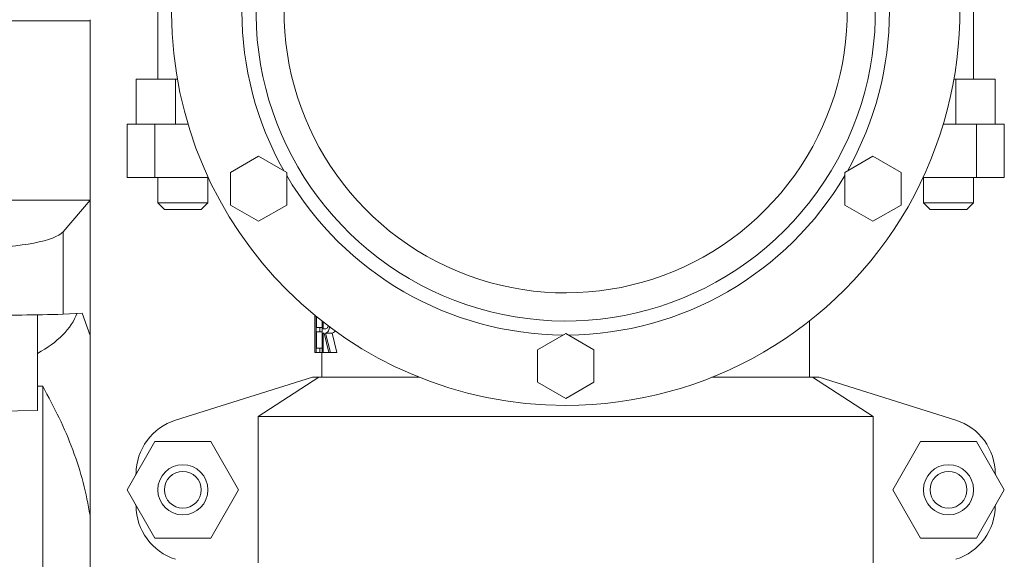
# Model space of a CAD drawing. Units: inches. Extents: x 0.1 to 22.1, y 0.1 to 17.1.
# Drawn here: x 14.7 to 15, y 6 to 6.1 of the extents above; entities that cross this region are included whole.
import ezdxf

# ---------------------------------------------------------------- set-up
doc = ezdxf.new("R2010")
doc.units = ezdxf.units.IN
doc.header["$MEASUREMENT"] = 0

msp = doc.modelspace()

# ---------------------------------------------------------------- linework, layer by layer
at = {"color": 7, "linetype": 'Continuous', "lineweight": 15}
for p, q in [((14.77942736357294, 6.154032403816506), (14.77942736357294, 6.116844913409569)), ((15.00586488108075, 6.116844913409569), (15.00586488108075, 6.154032403816506)), ((14.76064339390029, 6.133038486340033), (14.73329976310958, 6.133038486340033)), ((14.76064339390029, 6.133337059557556), (14.76064339390029, 6.133038486340033)), ((14.76064339390029, 6.133038486340033), (14.76064339390029, 6.083198062100867)), ((14.77342729955286, 6.104344914477291), (14.77342729955286, 6.116844913409569)), ((14.77342729955286, 6.116844913409569), (14.7843676265026, 6.116844913409569)), ((14.7843676265026, 6.116844913409569), (14.7843676265026, 6.104344914477291)), ((14.78489034046416, 6.116844913409569), (14.7843676265026, 6.116844913409569)), ((15.00092461815108, 6.116844913409569), (15.00040190418952, 6.116844913409569)), ((15.00092461815108, 6.104344914477291), (15.00092461815108, 6.116844913409569)), ((15.00092461815108, 6.116844913409569), (15.01186494510083, 6.116844913409569)), ((15.01186494510083, 6.116844913409569), (15.01186494510083, 6.104344914477291)), ((14.77091580856581, 6.104344914477291), (14.77091580856581, 6.089501135953887)), ((14.77342729955286, 6.104344914477291), (14.77091580856581, 6.104344914477291)), ((14.7843676265026, 6.104344914477291), (14.77342729955286, 6.104344914477291)), ((14.77865590581822, 6.104344914477291), (14.77865590581822, 6.089501135953887)), ((14.7878303865005, 6.104344914477291), (14.7843676265026, 6.104344914477291)), ((15.00092461815108, 6.104344914477291), (14.99746185815318, 6.104344914477291)), ((15.01186494510083, 6.104344914477291), (15.00092461815108, 6.104344914477291)), ((15.00663633883547, 6.104344914477291), (15.00663633883547, 6.089501135953887)), ((15.01437643608787, 6.104344914477291), (15.01186494510083, 6.104344914477291)), ((15.01437643608787, 6.104344914477291), (15.01437643608787, 6.089501135953887)), ((14.79958411738706, 6.090886716614207), (14.80739666713582, 6.095397251174793)), ((14.80739666713582, 6.095397251174793), (14.81520921688458, 6.090886716614207)), ((14.9700830277691, 6.090886716614207), (14.97789557751786, 6.095397251174793)), ((14.97789557751786, 6.095397251174793), (14.98570812726662, 6.090886716614207)), ((14.77865590581822, 6.089501135953887), (14.77091580856581, 6.089501135953887)), ((14.79345821482068, 6.089501135953887), (14.77865590581822, 6.089501135953887)), ((14.77942736357294, 6.089501135953887), (14.77942736357294, 6.082469907179241)), ((14.79336493589824, 6.082469907179241), (14.79336493589824, 6.089501135953887)), ((14.79958411738706, 6.081865610826791), (14.79958411738706, 6.090886716614207)), ((14.81520921688458, 6.090886716614207), (14.81520921688458, 6.081865610826791)), ((14.9700830277691, 6.081865610826791), (14.9700830277691, 6.090886716614207)), ((14.98570812726662, 6.090886716614207), (14.98570812726662, 6.081865610826791)), ((15.00663633883547, 6.089501135953887), (14.991834029833, 6.089501135953887)), ((14.99192730875544, 6.089501135953887), (14.99192730875544, 6.082469907179241)), ((15.00586488108075, 6.082469907179241), (15.00586488108075, 6.089501135953887)), ((15.01437643608787, 6.089501135953887), (15.00663633883547, 6.089501135953887)), ((14.76064339390029, 6.083198062100867), (14.73329976310958, 6.083198062100867)), ((14.76064339390029, 6.083198062100867), (14.75316172032922, 6.074452283132851)), ((14.76064339390029, 6.083198062100867), (14.76064339390029, 6.045583813290546)), ((14.77942736357294, 6.082469907179241), (14.78130232857985, 6.080594905506087)), ((14.77942736357294, 6.082469907179241), (14.79336493589824, 6.082469907179241)), ((14.79148997089133, 6.080594905506087), (14.78130232857985, 6.080594905506087)), ((14.79148997089133, 6.080594905506087), (14.79336493589824, 6.082469907179241)), ((14.80739666713582, 6.077355039599961), (14.79958411738706, 6.081865610826791)), ((14.81520921688458, 6.081865610826791), (14.80739666713582, 6.077355039599961)), ((14.97789557751786, 6.077355039599961), (14.9700830277691, 6.081865610826791)), ((14.98570812726662, 6.081865610826791), (14.97789557751786, 6.077355039599961)), ((14.99192730875544, 6.082469907179241), (14.99380227376235, 6.080594905506087)), ((14.99192730875544, 6.082469907179241), (15.00586488108075, 6.082469907179241)), ((15.00398991607383, 6.080594905506087), (14.99380227376235, 6.080594905506087)), ((15.00398991607383, 6.080594905506087), (15.00586488108075, 6.082469907179241)), ((14.75316172032922, 6.074452283132851), (14.75316172032922, 6.051516924750736)), ((14.74608308210225, 6.051370773105758), (14.74608308210225, 6.024787416865625)), ((14.7584677657, 6.051824187867872), (14.75316172032922, 6.051516924750736)), ((14.7584677657, 6.051824187867872), (14.76064339390029, 6.045583813290546)), ((14.82303731312041, 6.040909123959622), (14.82303731312041, 6.051229498071113)), ((14.82305051296793, 6.051218644863157), (14.82305051296793, 6.040909123959622)), ((14.82337757585633, 6.040909123959622), (14.82337757585633, 6.050949917967513)), ((14.82349285452463, 6.050855685722759), (14.82349285452463, 6.047820197455644)), ((14.82437929761769, 6.047820197455644), (14.82349285452463, 6.047820197455644)), ((14.82437929761769, 6.047820197455644), (14.82437929761769, 6.046618278006988)), ((14.82437929761769, 6.047820197455644), (14.82507272960711, 6.047820197455644)), ((14.82507272960711, 6.040909123959622), (14.82507272960711, 6.049590553671005)), ((14.82534083317662, 6.049380712761772), (14.82534083317662, 6.04751971759348)), ((14.82534083317662, 6.04751971759348), (14.82593775961421, 6.047503291116573)), ((14.960302234091, 6.034032406733379), (14.960302234091, 6.049655856249958)), ((14.76064339390029, 6.045583813290546), (14.76064339390029, 5.995653520089554)), ((14.82437929761769, 6.046618278006988), (14.82349285452463, 6.046618278006988)), ((14.82349285452463, 6.046618278006988), (14.82349285452463, 6.042111080074522)), ((14.82437929761769, 6.046618278006988), (14.82507272960711, 6.046618278006988)), ((14.82557051052336, 6.046317798144823), (14.82534083317662, 6.046317798144823)), ((14.82534083317662, 6.046317798144823), (14.82534083317662, 6.040909123959622)), ((14.82688961528495, 6.040909123959622), (14.82557051052336, 6.046317798144823)), ((14.82594069291365, 6.046317798144823), (14.82734075674, 6.040909123959622)), ((14.82594069291365, 6.046317798144823), (14.82781213796123, 6.046317798144823)), ((14.82781213796123, 6.046317798144823), (14.82917318890492, 6.040909123959622)), ((14.88483371924305, 6.041667968526718), (14.89264597566187, 6.046178503087305)), ((14.89264597566187, 6.046178503087305), (14.90045852541063, 6.041667968526718)), ((14.82437929761769, 6.042111080074522), (14.82349285452463, 6.042111080074522)), ((14.82437929761769, 6.042111080074522), (14.82437929761769, 6.040909123959622)), ((14.82437929761769, 6.042111080074522), (14.82507272960711, 6.042111080074522)), ((14.82305051296793, 6.040909123959622), (14.82303731312041, 6.040909123959622)), ((14.82305051296793, 6.040909123959622), (14.82337757585633, 6.040909123959622)), ((14.82437929761769, 6.040909123959622), (14.82337757585633, 6.040909123959622)), ((14.82437929761769, 6.040909123959622), (14.82507272960711, 6.040909123959622)), ((14.82498971723274, 6.040909123959622), (14.82498971723274, 6.034032406733379)), ((14.82534083317662, 6.040909123959622), (14.82507272960711, 6.040909123959622)), ((14.82534083317662, 6.040909123959622), (14.82688961528495, 6.040909123959622)), ((14.82734075674, 6.040909123959622), (14.82688961528495, 6.040909123959622)), ((14.82734075674, 6.040909123959622), (14.82917318890492, 6.040909123959622)), ((14.88483371924305, 6.032646862739302), (14.88483371924305, 6.041667968526718)), ((14.90045852541063, 6.041667968526718), (14.90045852541063, 6.032646862739302)), ((14.82233361458293, 6.034032406733379), (14.7843676265026, 6.022100221241671)), ((14.80729898826422, 6.023094903084355), (14.82414786029128, 6.034032406733379)), ((14.82233361458293, 6.034032406733379), (14.82414786029128, 6.034032406733379)), ((14.82414786029128, 6.034032406733379), (14.85205116461659, 6.034032406733379)), ((14.93324108003709, 6.034032406733379), (14.96114438436241, 6.034032406733379)), ((14.96114438436241, 6.034032406733379), (14.97799296305952, 6.023094903084355)), ((14.96114438436241, 6.034032406733379), (14.96295863007075, 6.034032406733379)), ((15.00092461815108, 6.022100221241671), (14.96295863007075, 6.034032406733379)), ((14.74751834552197, 6.031520915746338), (14.74608308210225, 6.031520915746338)), ((14.74751834552197, 5.937783408610019), (14.74751834552197, 6.031520915746338)), ((14.89264597566187, 6.028136291512473), (14.88483371924305, 6.032646862739302)), ((14.90045852541063, 6.032646862739302), (14.89264597566187, 6.028136291512473)), ((14.74608308210225, 6.024787416865625), (14.73336312237765, 6.024532256479926)), ((14.80729898826422, 6.023094903084355), (14.80729898826422, 5.982469897387888)), ((14.97799296305952, 6.023094903084355), (14.80729898826422, 6.023094903084355)), ((14.97799296305952, 6.023094903084355), (14.97799296305952, 5.982469897387888)), ((14.77865590581822, 6.016188669532421), (14.77091580856581, 6.002782391069561)), ((14.79413610032302, 6.016188669532421), (14.77865590581822, 6.016188669532421)), ((14.80187619757542, 6.002782391069561), (14.79413610032302, 6.016188669532421)), ((14.99115614433066, 6.016188669532421), (14.98341604707826, 6.002782391069561)), ((15.00663633883547, 6.016188669532421), (14.99115614433066, 6.016188669532421)), ((15.01437643608787, 6.002782391069561), (15.00663633883547, 6.016188669532421)), ((14.77325834150467, 6.006839547534276), (14.77342817954269, 6.007353644928712)), ((14.77342729955286, 6.007194073438763), (14.77342729955286, 6.007132364151634)), ((15.01186406511099, 6.007353571596227), (15.01203390314901, 6.006839547534276)), ((15.01186494510083, 6.007194073438763), (15.01186494510083, 6.007132364151634)), ((14.77091580856581, 6.002782391069561), (14.77865590581822, 5.989376149272943)), ((14.79413610032302, 5.989376149272943), (14.80187619757542, 6.002782391069561)), ((14.98341604707826, 6.002782391069561), (14.99115614433066, 5.989376149272943)), ((15.00663633883547, 5.989376149272943), (15.01437643608787, 6.002782391069561)), ((14.77342817954269, 5.998211357207867), (14.77325834150467, 5.998725271271088)), ((14.77342729955286, 5.998432454653731), (14.77342729955286, 5.998370745366602)), ((15.01203390314901, 5.998725271271088), (15.01186406511099, 5.998211393874111)), ((15.01186494510083, 5.998432454653731), (15.01186494510083, 5.998370745366602)), ((14.76064339390029, 5.995653520089554), (14.76064339390029, 5.960516589327709)), ((14.77865590581822, 5.989376149272943), (14.79413610032302, 5.989376149272943)), ((14.99115614433066, 5.989376149272943), (15.00663633883547, 5.989376149272943))]:
    msp.add_line(p, q, dxfattribs=at)
for centre, radius in [((14.78639610660436, 6.00278240403476), 0.006968749999998636), ((14.99889610660435, 6.002782404034761), 0.006968750000002188), ((14.78639610660436, 6.00278240403476), 0.005093749999998565), ((14.99889610660435, 6.002782404034761), 0.005093750000003894)]:
    msp.add_circle(centre, radius, dxfattribs=at)
for centre, radius, start, end in [((14.89264610660435, 6.135594904034743), 0.109375, 90.48416916676341, 270.0000000000008), ((14.89264610660435, 6.135594904034743), 0.08593750000000194, 100.585486465437, 32.76375775885663), ((14.89264610660435, 6.135594904034743), 0.109375, 270.0000000000008, 30.59248874509296), ((14.73454774066707, 6.801501543397147), 0.7502155746484245, 269.6663711891225, 271.4217405850373), ((14.78905235660435, 6.007194068027758), 0.01562499999999901, 107.4471884232795, 179.9999999999919), ((14.99623985660435, 6.007194068027755), 0.01562499999999986, 7.282622949282225e-12, 72.55281157672144), ((14.78905235660436, 5.998370740041764), 0.01562500000000519, 179.9999999999919, 252.5528115766601), ((14.99623985660436, 5.998370740041765), 0.01562500000000178, 287.4471884232473, 359.9999999999778)]:
    msp.add_arc(centre, radius, start, end, dxfattribs=at)
at = {"color": 8, "linetype": 'Continuous', "lineweight": 15}
for radius, start, end in [(0.07812499999999957, 102.4537005942673, 32.27611926456177), (0.08984375000000006, 150.4687225337596, 209.5312774662366), (0.08984375000000093, 330.4687225337604, 29.53127746623684), (0.08984374999999996, 210.4687225337604, 269.5312774662365), (0.08984374999999994, 270.4687225337606, 329.5312774662387)]:
    msp.add_arc((14.89264610660435, 6.135594904034743), radius, start, end, dxfattribs=at)
at = {"color": 7, "linetype": 'Continuous', "lineweight": 15}
for centre, major_axis, ratio, start_param, end_param in [((14.7301793126105, 6.075526872214826), (0.0234375, 0), 0.2337889704438112, 4.712388980384769, 6.085789747329703), ((14.72064346658047, 6.056526949304295), (0.03730940877891875, 0), 0.5808631080661358, 5.462680500766267, 6.064444453875721)]:
    msp.add_ellipse(centre, major_axis=major_axis, ratio=ratio, start_param=start_param, end_param=end_param, dxfattribs=at)
for points, knots in [([(14.82593775961421, 6.047503291116573), (14.82604216170571, 6.047508048151832), (14.82625028978748, 6.047517531416092), (14.82652347720929, 6.047705182040336), (14.8266926033704, 6.048003872858688), (14.8267411828672, 6.048187851322767), (14.82675321686064, 6.048233426015327)], [0, 0, 0, 0, 0.3772525186578847, 0.7520619742706193, 0.9385814021626951, 1, 1, 1, 1]), ([(14.82717913194043, 6.04808822769267), (14.8271778787014, 6.048077645159843), (14.82714884453, 6.047832476390516), (14.82703516366586, 6.047421936569802), (14.82678273672445, 6.046767954744393), (14.8263841291248, 6.046365647277538), (14.8260889443617, 6.046333795266922), (14.82594069291365, 6.046317798144823)], [0, 0, 0, 0, 0.007360887784433405, 0.1705319349186273, 0.3354733948912702, 0.6662529920555605, 1, 1, 1, 1]), ([(14.82865047494335, 6.046916557894566), (14.82851702927899, 6.046728229371142), (14.82823705848448, 6.046333113601853), (14.82795812185315, 6.046323059858253), (14.82781213796123, 6.046317798144823)], [0, 0, 0, 0, 0.4766413746625525, 1, 1, 1, 1]), ([(14.74751834552197, 6.031520915746338), (14.74908749841838, 6.028593198947855), (14.75222566186748, 6.022738030935008), (14.75598116546972, 6.013813223988735), (14.75896962566048, 6.004786836496177), (14.76008548835713, 5.998697865017048), (14.76064339390029, 5.995653520089554)], [0, 0, 0, 0, 0.2488726664437955, 0.4977227567191143, 0.748872993900667, 1, 1, 1, 1])]:
    msp.add_open_spline(points, degree=3, knots=knots, dxfattribs=at)

doc.saveas('drawing.dxf')
